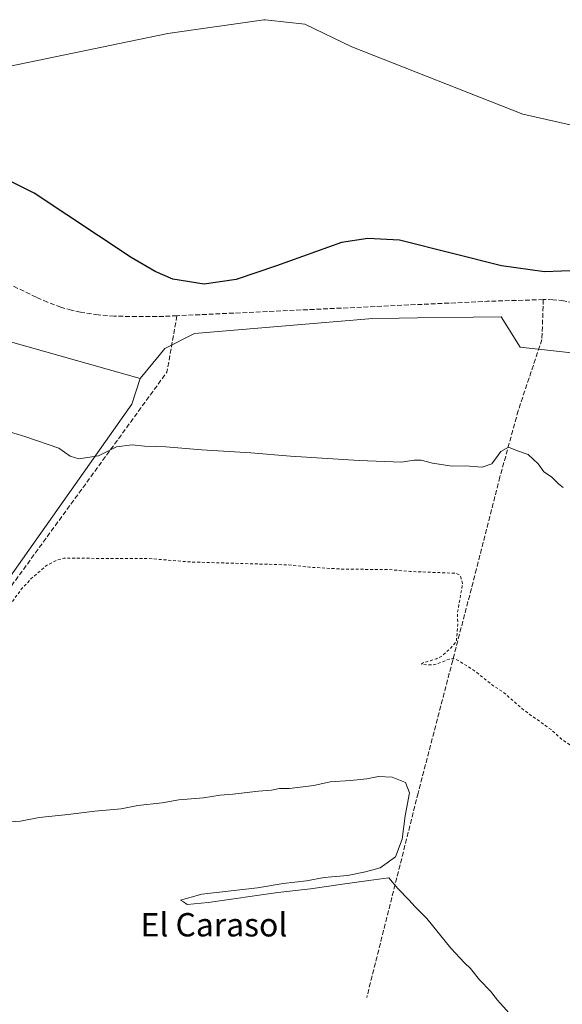
# Model space of a CAD drawing. Units: metres. Extents: x 614956 to 618427, y 4687738 to 4690108.
# Drawn here: x 617770 to 617956, y 4687957 to 4688294 of the extents above; entities that cross this region are included whole.
import ezdxf
from ezdxf.enums import TextEntityAlignment as Align

# ---------------------------------------------------------------- set-up
doc = ezdxf.new("R2010")
doc.units = ezdxf.units.M
doc.header["$MEASUREMENT"] = 0
doc.linetypes.add('DGN Style 2', pattern=[1.6480167562047852, 0.988810053722871, -0.6592067024819142])
doc.linetypes.add('DGN Style 3', pattern=[2.307223458686699, 1.648016756204785, -0.6592067024819142])
for name, color, linetype, lineweight in [('Arbolado forestal CxS', 92, 'Continuous', 0), ('Corriente artificial lineal', 4, 'DGN Style 3', 13), ('Cultivos herbáceos CxS', 92, 'Continuous', 0), ('Curva de nivel auxiliar', 30, 'DGN Style 2', 0), ('Curva de nivel maestra', 30, 'Continuous', 30), ('Curva de nivel normal', 30, 'Continuous', 0), ('Texto cartográfico', 7, 'Continuous', 0)]:
    doc.layers.add(name, color=color, linetype=linetype, lineweight=lineweight)
doc.styles.add('Style-Arial', font='txt')

# ---------------------------------------------------------------- blocks, each defined once
blk = doc.blocks.new('*U14')
at = {"layer": 'Cultivos herbáceos CxS', "color": 92, "linetype": 'Continuous', "lineweight": 0}
for points in [[(617726.3976999996, 4688046.948000001, 341.5261000000028), (617808.1541999998, 4688162.835700001, 346.0286999999953), (617811.0630999999, 4688171.5777, 346.5935999999929), (617817.5509000003, 4688179.5101, 348.0265999999974), (617817.5510999998, 4688179.4805, 348.0209999999934), (617819.4864999996, 4688181.846700001, 348.3689000000013), (617829.6178000001, 4688187.0197, 347.8081999999995), (617890.7560999999, 4688192.171499999, 347.3625000000029), (617899.7587000001, 4688192.271700001, 347.445200000002), (617906.0708, 4688192.3421, 347.6064999999944), (617925.1026999997, 4688192.5547, 347.6386000000057), (617934.6385000005, 4688192.6611, 347.7532999999967), (617937.1401000004, 4688188.7279, 347.3510999999999), (617940.9829000002, 4688182.687100001, 347.1974999999948), (617941.2185000004, 4688182.3157, 347.1965999999957), (617971.2191000005, 4688179.012700001, 347.0681000000041)], [(618032.2641000003, 4688241.822699999, 350.601999999999), (617942.0733000003, 4688262.077299999, 350.6889999999985), (617883.5691000001, 4688285.163699999, 350.8319999999949), (617867.4533000002, 4688292.958500001, 350.7710999999982), (617854.8905999997, 4688294.300899999, 350.7982999999949), (617853.9090999998, 4688294.405900001, 350.7988999999943), (617853.4304999998, 4688294.456900001, 350.7992999999988), (617820.5310000004, 4688289.6823, 351.0353000000032), (617759.2704999996, 4688277.0877, 351.9268000000012)]]:
    blk.add_polyline3d(points, dxfattribs=at)

msp = doc.modelspace()

# ---------------------------------------------------------------- linework, layer by layer
at = {"layer": 'Arbolado forestal CxS', "color": 92, "linetype": 'Continuous', "lineweight": 0}
for points in [[(618032.2641000003, 4688241.822699999, 350.601999999999), (617942.0733000003, 4688262.077299999, 350.6889999999985), (617883.5691000001, 4688285.163699999, 350.8319999999949), (617867.4533000002, 4688292.958500001, 350.7710999999982), (617854.8905999997, 4688294.300899999, 350.7982999999949), (617853.9090999998, 4688294.405900001, 350.7988999999943), (617853.4304999998, 4688294.456900001, 350.7992999999988), (617820.5310000004, 4688289.6823, 351.0353000000032), (617759.2704999996, 4688277.0877, 351.9268000000012), (617723.4336999999, 4688274.4595, 351.9704000000056), (617704.4331, 4688262.138499999, 350.7750999999989), (617691.1948999995, 4688258.574100001, 350.6309999999939), (617666.0937000001, 4688253.300100001, 348.9575999999943), (617648.2314999999, 4688252.358700001, 348.3711000000039), (617621.9115000004, 4688257.0635, 348.3711000000039), (617597.4709000001, 4688259.884099999, 348.4621000000043), (617566.8914999999, 4688272.112700001, 347.8224999999948), (617533.3711999999, 4688202.477499999, 344.3090999999986), (617533.5352999996, 4688200.687700001, 344.2023000000045), (617533.5702999998, 4688200.769900001, 344.2062000000006), (617534.5255000005, 4688190.368100001, 343.8225999999996)], [(617759.2704999996, 4688277.0877, 351.9268000000012), (617820.5310000004, 4688289.6823, 351.0353000000032), (617853.4304999998, 4688294.456900001, 350.7992999999988), (617853.9090999998, 4688294.405900001, 350.7988999999943), (617854.8905999997, 4688294.300899999, 350.7982999999949), (617867.4533000002, 4688292.958500001, 350.7710999999982), (617883.5691000001, 4688285.163699999, 350.8319999999949), (617942.0733000003, 4688262.077299999, 350.6889999999985), (618032.2641000003, 4688241.822699999, 350.601999999999)], [(617534.5255000005, 4688190.368100001, 343.8225999999996), (617571.1864999998, 4688176.2611, 344.0651999999973), (617602.2071000002, 4688167.7983, 344.7497000000003), (617613.4870999996, 4688169.6777, 344.9719000000041), (617650.1481, 4688211.056100001, 346.5491000000038), (617665.9802000001, 4688234.544700001, 347.4719000000041), (617673.1460999995, 4688236.336100001, 347.3224000000046), (617674.4556999998, 4688236.663699999, 347.3510999999999), (617688.6826999999, 4688232.3507, 347.3169999999955), (617691.9360999997, 4688231.3641, 347.357600000003), (617758.1496000001, 4688198.508099999, 347.6661000000022), (617761.2414999995, 4688185.6843, 346.4603999999963), (617811.0630999999, 4688171.5777, 346.5935999999929)], [(617971.2191000005, 4688179.012700001, 347.0681000000041), (617941.2185000004, 4688182.3157, 347.1965999999957), (617940.9829000002, 4688182.687100001, 347.1974999999948), (617937.1401000004, 4688188.7279, 347.3510999999999), (617934.6385000005, 4688192.6611, 347.7532999999967), (617925.1026999997, 4688192.5547, 347.6386000000057), (617906.0708, 4688192.3421, 347.6064999999944), (617899.7587000001, 4688192.271700001, 347.445200000002), (617890.7560999999, 4688192.171499999, 347.3625000000029), (617829.6178000001, 4688187.0197, 347.8081999999995), (617819.4864999996, 4688181.846700001, 348.3689000000013), (617817.5510999998, 4688179.4805, 348.0209999999934), (617817.5509000003, 4688179.5101, 348.0265999999974), (617811.0630999999, 4688171.5777, 346.5935999999929), (617761.2414999995, 4688185.6843, 346.4603999999963)], [(617811.0630999999, 4688171.5777, 346.5935999999929), (617817.5509000003, 4688179.5101, 348.0265999999974), (617817.5510999998, 4688179.4805, 348.0209999999934), (617819.4864999996, 4688181.846700001, 348.3689000000013), (617829.6178000001, 4688187.0197, 347.8081999999995), (617890.7560999999, 4688192.171499999, 347.3625000000029), (617899.7587000001, 4688192.271700001, 347.445200000002), (617906.0708, 4688192.3421, 347.6064999999944), (617925.1026999997, 4688192.5547, 347.6386000000057), (617934.6385000005, 4688192.6611, 347.7532999999967), (617937.1401000004, 4688188.7279, 347.3510999999999), (617940.9829000002, 4688182.687100001, 347.1974999999948), (617941.2185000004, 4688182.3157, 347.1965999999957), (617971.2191000005, 4688179.012700001, 347.0681000000041)]]:
    msp.add_polyline3d(points, dxfattribs=at)
at = {"layer": 'Corriente artificial lineal', "color": 4, "linetype": 'DGN Style 3', "lineweight": 13, "extrusion": (-0.02979852184103975, 0.6770828896976538, 0.7353032085981699), "elevation": 3156141.51801329, "flags": 128}
msp.add_lwpolyline([(-823480.3439136543, -3423699.505613829), (-823461.232022377, -3423699.848666601), (-823354.7540001936, -3423699.49130152)], dxfattribs=at)
at = {"layer": 'Corriente artificial lineal', "color": 4, "linetype": 'DGN Style 3', "lineweight": 13, "extrusion": (0.0574353640431961, -0.08267706521526158, 0.9949199374043205), "elevation": -351774.148606962, "flags": 128}
msp.add_lwpolyline([(3182179.285284237, 3480064.724122237), (3182165.439828863, 3480050.746680332), (3181980.733656095, 3479986.190785618)], dxfattribs=at)
at = {"layer": 'Corriente artificial lineal', "color": 4, "linetype": 'DGN Style 3', "lineweight": 13}
for points in [[(617823.6469000002, 4688193.080399999, 348.7419999999984), (617819.1332, 4688192.8706, 348.6358999999939), (617809.8735999997, 4688192.790100001, 348.4382000000041), (617802.1797000002, 4688192.953299999, 348.3858999999939), (617796.6791000003, 4688193.361099999, 348.1926999999997), (617790.6676000003, 4688194.264599999, 348.1996000000072), (617787.5164999999, 4688194.962200001, 348.2170999999944), (617783.9256999996, 4688196.027899999, 348.2143000000069), (617779.3053000001, 4688197.732799999, 348.1024000000034), (617775.4304000001, 4688199.4483, 348.059699999998), (617736.1878000004, 4688218.363600001, 347.9554000000062), (617690.5898000002, 4688241.1523, 348.0535999999993), (617680.1130999997, 4688246.0756, 348.1202000000048), (617674.1602999996, 4688248.351500001, 348.2991999999941), (617668.909, 4688249.897299999, 348.4823999999935), (617663.8256000001, 4688251.039799999, 348.5396999999939), (617589.1239, 4688266.0799, 348.6263000000035), (617566.5497000003, 4688270.312700001, 347.7406000000047)], [(617949.1149000004, 4688198.6128, 348.7323000000033), (617948.6300999997, 4688184.9101, 347.4578000000038), (617940.5100999996, 4688160.5701, 345.9988000000012), (617934.2701000003, 4688137.870100001, 344.6628999999957), (617926.2301000003, 4688106.370100001, 343.5534000000043), (617906.2401000002, 4688029.6501, 340.6386000000057), (617888.6401000004, 4687959.610099999, 339.2871000000014)], [(618127.2533999998, 4688076.7422, 348.0118999999977), (618045.4719000002, 4688138.2521, 348.7556000000041), (617980.8009000003, 4688186.4571, 348.0494000000036), (617974.4693, 4688190.893999999, 348.1610999999975), (617971.5593999998, 4688192.753599999, 348.1929999999993), (617967.8554999996, 4688194.6447, 348.3384999999981), (617962.7865000004, 4688196.6393, 348.3784000000014), (617959.4055000005, 4688197.568299999, 348.411500000002), (617956.0367000002, 4688198.2302, 348.5117000000027), (617952.3901000004, 4688198.571599999, 348.6772000000055), (617949.4914999995, 4688198.624399999, 348.7299000000057), (617949.1149000004, 4688198.6128, 348.7323000000033)]]:
    msp.add_polyline3d(points, dxfattribs=at)
at = {"layer": 'Cultivos herbáceos CxS', "color": 92, "linetype": 'Continuous', "lineweight": 0}
for points in [[(618032.2641000003, 4688241.822699999, 350.601999999999), (617942.0733000003, 4688262.077299999, 350.6889999999985), (617883.5691000001, 4688285.163699999, 350.8319999999949), (617867.4533000002, 4688292.958500001, 350.7710999999982), (617854.8905999997, 4688294.300899999, 350.7982999999949), (617853.9090999998, 4688294.405900001, 350.7988999999943), (617853.4304999998, 4688294.456900001, 350.7992999999988), (617820.5310000004, 4688289.6823, 351.0353000000032), (617759.2704999996, 4688277.0877, 351.9268000000012), (617723.4336999999, 4688274.4595, 351.9704000000056), (617704.4331, 4688262.138499999, 350.7750999999989), (617691.1948999995, 4688258.574100001, 350.6309999999939), (617666.0937000001, 4688253.300100001, 348.9575999999943), (617648.2314999999, 4688252.358700001, 348.3711000000039), (617621.9115000004, 4688257.0635, 348.3711000000039), (617597.4709000001, 4688259.884099999, 348.4621000000043), (617566.8914999999, 4688272.112700001, 347.8224999999948), (617533.3711999999, 4688202.477499999, 344.3090999999986), (617533.5352999996, 4688200.687700001, 344.2023000000045), (617533.5702999998, 4688200.769900001, 344.2062000000006), (617534.5255000005, 4688190.368100001, 343.8225999999996)], [(617534.5255000005, 4688190.368100001, 343.8225999999996), (617571.1864999998, 4688176.2611, 344.0651999999973), (617602.2071000002, 4688167.7983, 344.7497000000003), (617613.4870999996, 4688169.6777, 344.9719000000041), (617650.1481, 4688211.056100001, 346.5491000000038), (617665.9802000001, 4688234.544700001, 347.4719000000041), (617673.1460999995, 4688236.336100001, 347.3224000000046), (617674.4556999998, 4688236.663699999, 347.3510999999999), (617688.6826999999, 4688232.3507, 347.3169999999955), (617691.9360999997, 4688231.3641, 347.357600000003), (617758.1496000001, 4688198.508099999, 347.6661000000022), (617761.2414999995, 4688185.6843, 346.4603999999963), (617811.0630999999, 4688171.5777, 346.5935999999929)], [(617811.0630999999, 4688171.5777, 346.5935999999929), (617817.5509000003, 4688179.5101, 348.0265999999974), (617817.5510999998, 4688179.4805, 348.0209999999934), (617819.4864999996, 4688181.846700001, 348.3689000000013), (617829.6178000001, 4688187.0197, 347.8081999999995), (617890.7560999999, 4688192.171499999, 347.3625000000029), (617899.7587000001, 4688192.271700001, 347.445200000002), (617906.0708, 4688192.3421, 347.6064999999944), (617925.1026999997, 4688192.5547, 347.6386000000057), (617934.6385000005, 4688192.6611, 347.7532999999967), (617937.1401000004, 4688188.7279, 347.3510999999999), (617940.9829000002, 4688182.687100001, 347.1974999999948), (617941.2185000004, 4688182.3157, 347.1965999999957), (617971.2191000005, 4688179.012700001, 347.0681000000041)], [(617534.5255000005, 4688190.368100001, 343.8225999999996), (617498.5910999998, 4688127.116900001, 341.7452999999951), (617726.3976999996, 4688046.948000001, 341.5261000000028), (617808.1541999998, 4688162.835700001, 346.0286999999953), (617811.0630999999, 4688171.5777, 346.5935999999929)], [(617534.5255000005, 4688190.368100001, 343.8225999999996), (617498.5910999998, 4688127.116900001, 341.7452999999951), (617726.3976999996, 4688046.948000001, 341.5261000000028), (617808.1541999998, 4688162.835700001, 346.0286999999953), (617811.0630999999, 4688171.5777, 346.5935999999929)]]:
    msp.add_polyline3d(points, dxfattribs=at)
msp.add_polyline3d([(617811.0630999999, 4688171.5777, 346.5935999999929), (617808.1541999998, 4688162.835700001, 346.0286999999953), (617726.3976999996, 4688046.948000001, 341.5261000000028), (617498.5910999998, 4688127.116900001, 341.7452999999951), (617534.5255000005, 4688190.368100001, 343.8225999999996), (617571.1864999998, 4688176.2611, 344.0651999999973), (617602.2071000002, 4688167.7983, 344.7497000000003), (617613.4870999996, 4688169.6777, 344.9719000000041), (617650.1481, 4688211.056100001, 346.5491000000038), (617665.9802000001, 4688234.544700001, 347.4719000000041), (617673.1460999995, 4688236.336100001, 347.3224000000046), (617674.4556999998, 4688236.663699999, 347.3510999999999), (617688.6826999999, 4688232.3507, 347.3169999999955), (617691.9360999997, 4688231.3641, 347.357600000003), (617758.1496000001, 4688198.508099999, 347.6661000000022), (617761.2414999995, 4688185.6843, 346.4603999999963)], close=True, dxfattribs=at)
at = {"layer": 'Curva de nivel auxiliar', "color": 30, "linetype": 'DGN Style 2', "lineweight": 0, "elevation": 342.5, "flags": 128}
msp.add_lwpolyline([(618189.6418000003, 4687791.205499999), (618183.4800000006, 4687801.420100001), (618160.2999999998, 4687835.950099999), (618154.3399999999, 4687845.460100001), (618149.4600000001, 4687852.4801), (618144.4900000002, 4687858.790100001), (618140.0899999999, 4687861.7301), (618139.9299999997, 4687863.2301), (618140.3899999997, 4687865.0601), (618143.5099999999, 4687871.440099999), (618143.9299999997, 4687873.040100001), (618143.4199999999, 4687875.840100001), (618141.3099999996, 4687879.870100001), (618127.0300000003, 4687896.0701), (618118.7800000003, 4687904.920100001), (618114.8899999997, 4687910.800100001), (618107.7199999997, 4687917.670100001), (618102.9600000001, 4687923.100099999), (618097.8099999996, 4687929.840100001), (618093.3200000003, 4687934.270099999), (618084.2100000001, 4687945.1501), (618078.8700000001, 4687950.940099999), (618075.2000000002, 4687955.800100001), (618071.4600000001, 4687959.6601), (618068.4400000004, 4687963.380100001), (618063.9299999997, 4687967.9101), (618059.4900000002, 4687973.630100001), (618051.7699999996, 4687981.780099999), (618044.0599999996, 4687991.2501), (618043.3099999996, 4687993.420100001), (618043.8099999996, 4687995.440099999), (618057, 4688010.620100001), (618057.7999999998, 4688012.0001), (618057.5999999996, 4688013.190099999), (618056.8399999999, 4688013.7501), (618055.7999999998, 4688014.0001), (618049.4800000006, 4688013.5801), (618047.3300000001, 4688012.640100001), (618043.8099999996, 4688010.470100001), (618031.5899999999, 4688001.4901), (618028.1600000003, 4687999.370100001), (618024.0599999996, 4687997.950099999), (618021.8899999997, 4687998.100099999), (618020.2000000002, 4687998.7401), (618016.0199999996, 4688001.5101), (618010.8300000001, 4688006.350099999), (618004.7699999996, 4688010.870100001), (618000.9699999997, 4688014.3201), (617996.4600000001, 4688017.2601), (617990.2199999997, 4688022.220100001), (617988.1399999997, 4688024.3201), (617983.04, 4688027.2601), (617970.5499999998, 4688036.840100001), (617965.9199999999, 4688039.960100001), (617961.0899999999, 4688044.1501), (617955.5099999999, 4688047.9301), (617951.7699999996, 4688051.360099999), (617942.6399999997, 4688057.870100001), (617935.29, 4688064.290100001), (617931.6799999997, 4688066.610099999), (617925.5800000001, 4688071.5001), (617919.9800000006, 4688075.030099999), (617918.4199999999, 4688075.640100001), (617916.8600000005, 4688075.5101), (617912.0099999999, 4688073.610099999), (617909.5800000001, 4688073.5001), (617907.4299999997, 4688073.800100001), (617907.7199999997, 4688074.1601), (617912.5099999999, 4688075.620100001), (617914.3200000003, 4688076.530099999), (617917.2000000002, 4688079.040100001), (617919.3399999999, 4688081.600099999), (617919.8200000003, 4688087.340100001), (617919.7100000001, 4688091.350099999), (617921.4400000004, 4688101.340100001), (617920.8399999999, 4688103.6501), (617920.1200000001, 4688104.470100001), (617919.1299999999, 4688104.9001), (617903.54, 4688105.5101), (617896.1900000004, 4688106.1801), (617880.6399999997, 4688106.300100001), (617869.0800000001, 4688106.970100001), (617862.0199999996, 4688107.7601), (617828.0800000001, 4688108.780099999), (617813.3099999996, 4688110.0001), (617784.8799999999, 4688110.020099999), (617782.4100000003, 4688109.300100001), (617778.9800000006, 4688107.5601), (617773.75, 4688103.0701), (617770.4000000004, 4688099.540100001), (617763.4699999997, 4688089.970100001), (617756.5599999996, 4688082.530099999), (617754.6799999997, 4688080.9301), (617755.0499999998, 4688083.9801), (617754.8399999999, 4688085.030099999), (617754.0599999996, 4688085.9901), (617749.6299999999, 4688087.170100001), (617743.8700000001, 4688090.130100001), (617741.2599999999, 4688091.0801), (617675.9100000003, 4688109.280099999), (617657.5300000003, 4688114.9101), (617638.6900000004, 4688119.790100001), (617629.8700000001, 4688122.610099999), (617619.0999999996, 4688125.340100001), (617611.4900000002, 4688127.800100001), (617566.5599999996, 4688139.5801), (617544.3600000005, 4688146.610099999), (617532.4500000002, 4688149.600099999), (617522.5300000003, 4688152.9101), (617521.0700000003, 4688153.940099999), (617520.8799999999, 4688155.210100001), (617523.3099999996, 4688161.4801), (617525.9699999997, 4688166.8101), (617526.2199999997, 4688168.300100001), (617525.7199999997, 4688169.370100001), (617524.5599999996, 4688169.140100001), (617523.2100000001, 4688168.0001), (617516.0599999996, 4688158.4801), (617514.7400000002, 4688157.120100001), (617514.2599999999, 4688157.550100001), (617513.9699999997, 4688159.920100001), (617513.4800000006, 4688161.0801), (617512.5300000003, 4688161.370100001), (617510.0899999999, 4688161.370100001), (617507.6699999999, 4688159.970100001), (617503.4199999999, 4688155.040100001), (617500.9800000006, 4688153.8301), (617491.2400000002, 4688153.790100001), (617453.2800000003, 4688151.8101), (617447.2100000001, 4688151.800100001), (617444.7400000002, 4688152.200099999), (617443.29, 4688153.200099999), (617441.5700000003, 4688155.890100001), (617437.5300000003, 4688168.460100001), (617433.2999999998, 4688177.040100001), (617433.0199999996, 4688178.620100001), (617433.5, 4688181.5601), (617429.5599999996, 4688185.640100001), (617425.7100000001, 4688191.8201), (617424.1299999999, 4688193.790100001), (617420, 4688196.790100001), (617409.8300000001, 4688201.770099999), (617408.8899999997, 4688201.620100001), (617408.1399999997, 4688201.050100001), (617406.4299999997, 4688198.300100001), (617404.9900000002, 4688196.8201), (617403.8600000005, 4688196.340100001), (617402.7000000002, 4688196.6801), (617402.3200000003, 4688197.5101), (617402.3799999999, 4688199.210100001), (617404.3099999996, 4688206.9901), (617404.2699999996, 4688209.440099999), (617403.9299999997, 4688210.7401), (617399.79, 4688201.9101), (617394.79, 4688189.1601), (617393.0499999998, 4688183.020099999), (617391.2199999997, 4688178.110099999), (617383.3300000001, 4688159.700099999), (617379.3499999996, 4688151.540100001), (617373.8399999999, 4688138.0101), (617372.25, 4688135.7601), (617369.8899999997, 4688133.2301), (617357.8099999996, 4688125.020099999), (617356.2999999998, 4688123.700099999), (617355.3300000001, 4688122.210100001), (617354.7400000002, 4688119.4001), (617355.8899999997, 4688113.340100001), (617355.6900000004, 4688110.8301), (617352.6100000005, 4688105.630100001), (617348.5899999999, 4688095.420100001), (617346.1699999999, 4688090.800100001), (617345.7394000003, 4688090.3268)], dxfattribs=at)
at = {"layer": 'Curva de nivel maestra', "color": 30, "linetype": 'Continuous', "lineweight": 30, "elevation": 350, "flags": 128}
msp.add_lwpolyline([(617961.2000000002, 4688208.530099999), (617949.5300000003, 4688208.090100001), (617934.7800000003, 4688210.200099999), (617918.04, 4688214.4001), (617899.8200000003, 4688219.0101), (617889.0099999999, 4688219.550100001), (617880.0199999996, 4688218.200099999), (617857.6900000004, 4688210.190099999), (617843.9699999997, 4688205.440099999), (617833.0199999996, 4688203.850099999), (617822.2599999999, 4688205.630100001), (617816.1399999997, 4688208.2601), (617808.0099999999, 4688213.0801), (617774.7000000002, 4688235.050100001), (617761.6500000004, 4688241.5701)], dxfattribs=at)
at = {"layer": 'Curva de nivel normal', "color": 30, "linetype": 'Continuous', "lineweight": 0, "flags": 128}
for points, elevation in [([(617955.9299999997, 4688134.3201), (617954.4000000004, 4688135.450099999), (617951.9199999999, 4688137.970100001), (617949.29, 4688139.6801), (617947.2999999998, 4688142.360099999), (617943.9000000004, 4688145.620100001), (617940.2800000003, 4688146.860099999), (617937.2100000001, 4688148.0601), (617934.5800000001, 4688146.640100001), (617931.4400000004, 4688142.370100001), (617928.1699999999, 4688141.220100001), (617922.3499999996, 4688141.6601), (617917.8499999996, 4688141.5801), (617911.1699999999, 4688142.610099999), (617907.2599999999, 4688143.600099999), (617904.9299999997, 4688143.600099999), (617900.5, 4688142.940099999), (617886.0999999996, 4688143.4901), (617862.5199999996, 4688145.030099999), (617848.9600000001, 4688146.190099999), (617832.1399999997, 4688147.140100001), (617819.8200000003, 4688148.190099999), (617812.5899999999, 4688148.470100001), (617808.2699999996, 4688148.890100001), (617803, 4688148.1801), (617796.7400000002, 4688145.140100001), (617790.0700000003, 4688144.0601), (617787.0800000001, 4688144.9801), (617783.1799999997, 4688147.7601), (617771.9500000002, 4688151.6601), (617759.8700000001, 4688155.2401)], 345), ([(617939.3700000001, 4687952.110099999), (617933.4199999999, 4687958.720100001), (617931.0800000001, 4687961.7601), (617927.29, 4687965.6501), (617924.1600000003, 4687969.5801), (617922.0700000003, 4687971.470100001), (617917.4900000002, 4687976.550100001), (617909.2400000002, 4687986.640100001), (617905.0800000001, 4687990.8201), (617903.2100000001, 4687992.940099999), (617899.2699999996, 4687997.0001), (617896.2599999999, 4688000.600099999), (617889.3700000001, 4687999.7301), (617880.29, 4687998.460100001), (617869.3700000001, 4687996.790100001), (617858.2300000006, 4687995.540100001), (617834.3700000001, 4687992.1801), (617827.1100000005, 4687991.4901), (617825.9500000002, 4687992.340100001), (617824.8300000001, 4687992.970100001), (617832.2000000002, 4687994.9901), (617851.2699999996, 4687997.170100001), (617860.0700000003, 4687998.670100001), (617868.0700000003, 4687999.600099999), (617874.0099999999, 4688000.7301), (617882.0599999996, 4688001.360099999), (617888.2400000002, 4688002.640100001), (617893.2999999998, 4688004.020099999), (617898.4600000001, 4688007.790100001), (617900.7999999998, 4688013.850099999), (617901.79, 4688021.8301), (617903.3200000003, 4688029.720100001), (617901.9000000004, 4688033.290100001), (617897.2999999998, 4688035.130100001), (617892.6900000004, 4688035.280099999), (617888.7100000001, 4688034.5001), (617883.0700000003, 4688033.960100001), (617876.0899999999, 4688033.4801), (617870.5099999999, 4688032.2401), (617862.1900000004, 4688031.2501), (617858.7999999998, 4688031.210100001), (617856, 4688030.5801), (617851.5499999998, 4688030.280099999), (617842.7400000002, 4688029.2401), (617838.4800000006, 4688028.9001), (617832.7000000002, 4688028.030099999), (617824.2800000003, 4688027.3301), (617818.5800000001, 4688026.3301), (617810.2199999997, 4688025.370100001), (617804.4900000002, 4688024.280099999), (617795.5199999996, 4688023.4901), (617786.4000000004, 4688022.2601), (617776.4100000003, 4688021.3201), (617770.0800000001, 4688020.0601), (617762.0800000001, 4688019.4801)], 340)]:
    msp.add_lwpolyline(points, dxfattribs=dict(at, elevation=elevation))

# ---------------------------------------------------------------- block references
at = {"layer": 'Cultivos herbáceos CxS', "color": 92, "linetype": 'Continuous', "lineweight": 0}
msp.add_blockref('*U14', (0, 0), dxfattribs=at)

# ---------------------------------------------------------------- texts
at = {"layer": 'Texto cartográfico', "color": 7, "linetype": 'Continuous', "lineweight": 0, "style": 'Style-Arial'}
msp.add_text('El Carasol', height=8, dxfattribs=at).set_placement((617836.3320402439, 4687984.540150001), align=Align.MIDDLE_CENTER)

doc.saveas('drawing.dxf')
